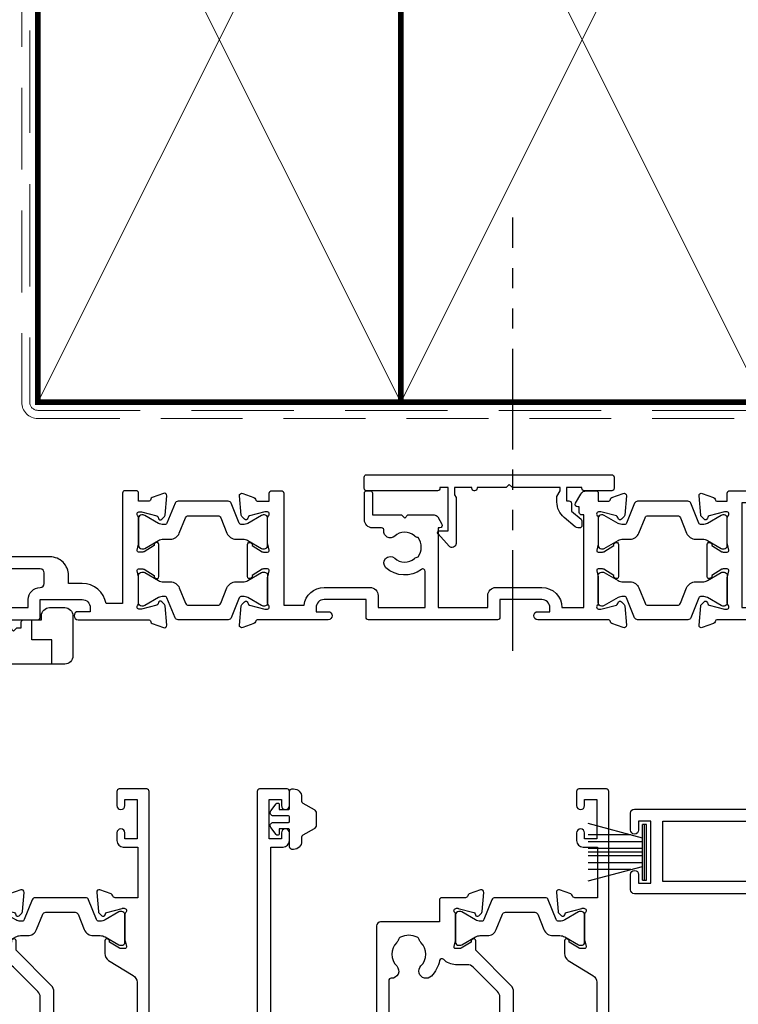
# Model space of a CAD drawing. Units: millimetres. Extents: x 10 to 1863, y -1004 to 568.
# Drawn here: x 162 to 251, y 146 to 268 of the extents above; entities that cross this region are included whole.
import ezdxf

# ---------------------------------------------------------------- set-up
doc = ezdxf.new("R2010")
doc.units = ezdxf.units.MM
doc.header["$MEASUREMENT"] = 0
for name, pattern in [('21775$0$DASHED', [0.75, 0.5, -0.25]), ('DASHED', [19.049999999999997, 12.7, -6.35]), ('PHANTOM2', [1.25, 0.625, -0.125, 0.125, -0.125, 0.125, -0.125])]:
    doc.linetypes.add(name, pattern=pattern)
for name, color, linetype in [('21330$0$APL Joinery', 2, 'Continuous'), ('21756$0$APL Joinery', 2, 'Continuous'), ('21775$0$APL Joinery', 2, 'Continuous'), ('21775$0$Dashed', 4, '21775$0$DASHED'), ('27080$0$APL Joinery', 2, 'Continuous'), ('28816$0$APL Joinery', 2, 'Continuous'), ('APL Joinery', 2, 'Continuous'), ('APL Notes', 7, 'Continuous')]:
    doc.layers.add(name, color=color, linetype=linetype)

# ---------------------------------------------------------------- blocks, each defined once
blk = doc.blocks.new('28816')
at = {"layer": '28816$0$APL Joinery'}
blk.add_lwpolyline([(4.648482755659643, -1.955378081675008e-10), (4.648482755659643, 0.4000000001406114), (10.54848275570112, 0.4000000001406114), (10.94848275571712, 0.8000000001420648), (11.34848275571858, 0.4000000001406114), (14.94848275571712, 0.4000000001442512), (14.94848275571712, 0.2999999998037364, 0.4142135623730979), (15.2484827557164, -1.955360318106614e-10), (15.29848275573204, -1.955360318106614e-10, 0.4142135623730976), (15.59848275573313, 0.2999999998037364), (15.59848275573313, 0.4000000001442512), (17.74848275572003, 0.4000000001442512), (17.74848275572003, -0.500000000195536), (17.54848275571749, -0.8464101617091675), (17.54848275573386, -6.534628545198752, 0.6890159648340966), (18.42162675626969, -6.867440135835745), (19.79012899596819, -5.333093331743834, 0.6477348775126343), (19.61848275572266, -4.950000000050744), (18.54848275571749, -4.950000000054382), (18.54848275571749, 0.4000000001406132), (19.54848275571749, 0.4000000001406132), (19.54848275571749, 0.2999999998037364, 0.4142135623730893), (19.84848275571858, -1.991740106177531e-10), (28.64848275571785, -1.95534255453822e-10, 0.4142135623735393), (28.94848275571712, 0.2999999998001002), (28.94848275571712, 1.699999999801557, 0.4142135623730894), (28.64848275571785, 1.999999999804468), (-1.751517244258139, 1.99999999980446, 0.4142135623730693), (-2.051517244257411, 1.69999999980155), (-2.051517244257411, 0.2999999999019582, 0.4142135623677668), (-1.75151724425632, 9.112710586123285e-13), (1.648482755745135, 9.130474154517287e-13, 0.4142135624174926), (1.948482755746227, 0.2999999999565297), (1.948482755748046, 0.4000000001406114), (3.848482755658551, 0.4000000001406114), (3.848482755658551, -1.250000000050019), (3.548482755715668, -1.250000000050019, 0.414213562373095), (3.248482755716395, -1.550000000052929), (3.248482755716395, -2.509170479471319), (2.055646472825174, -3.510078964503005, 0.2216946626429407), (1.948482755729856, -3.739892297438015), (1.948482755729856, -4.299999999991083, 0.4142135623730943), (2.248482755730947, -4.599999999990358), (2.44161263823662, -4.599999999990358, 0.1763269807084646), (2.763006443079576, -4.483022221552345), (4.155451779875875, -3.314621853008244, 0.2216946626429676), (5.048482755659279, -1.399510745212861), (5.048482755659279, -0.6928203232228007)], format="xyb", close=True, dxfattribs=at)
blk = doc.blocks.new('9010334')
at = {"layer": 'APL Joinery', "color": 252}
for p, q in [((-7.75, 3.557214207424928), (-1, 1.748557158514927)), ((-1, 3.449999999999932), (-1, -3.449999999999932)), ((-1, 3.449999999999932), (-0.5, 3.449999999999932)), ((-0.75, 3.449999999999932), (-0.75, -3.449999999999932)), ((-0.5, 3.449999999999932), (-0.5, -3.449999999999932)), ((-2.460884572679788, 2.139999999999532), (-7.750000000000001, 2.139999999999531)), ((-1, 1.299999999999613), (-7.75, 1.299999999999614)), ((-1, 0.4599999999999227), (-7.75, 0.4599999999995223)), ((-1, -0.4600000000001501), (-7.75, -0.4600000000005504)), ((-1, -1.300000000000296), (-7.75, -1.300000000000296)), ((-1, -1.748557158515155), (-7.75, -3.557214207425956)), ((-2.460884572680698, -2.140000000000214), (-7.75, -2.140000000000214)), ((-0.5, -3.449999999999932), (-1, -3.449999999999932))]:
    blk.add_line(p, q, dxfattribs=at)
at = {"layer": 'APL Joinery', "color": 7}
blk.add_line((-1, 0), (-7.750000000000001, 0), dxfattribs=at)
blk = doc.blocks.new('21775')
at = {"layer": '21775$0$APL Joinery', "linetype": 'ByBlock'}
blk.add_lwpolyline([(-1.050000000232991, -2.499999493131024), (0.1499999997604391, -2.499999493132691), (0.1499999997640771, -1.999999087539891, -0.4142135623715792), (1.149999999764077, -0.9999990875453477), (3.049999999849206, -0.9999990875453406, -0.4142135623735055), (4.049999999849206, -1.999999087547167), (4.049999999841702, -7.000000002049536, -0.4142135726155463), (3.049999964870267, -8.000000002047717), (1.449999999767009, -7.999999675073729), (1.449999999767009, -4.999999500217006), (-1.050000000228823, -4.999999500208133)], format="xyb", close=True, dxfattribs=at)
at = {"layer": '21775$0$APL Joinery'}
for points in [[(1.449999999767009, -7.999999675073729), (-15.30079341160261, -7.999999675073729, 0.4139811966004207), (-16.30000000014206, -8.999999360322807), (-16.30000000014206, -35.499999290319, -0.4142135623730909), (-17.30000000014206, -36.499999290319), (-20.30000000014206, -36.499999290319, -0.4142135623730909), (-21.30000000014206, -35.499999290319), (-21.30000000014206, -8.999999045579433, 0.414213562373097), (-22.30000000014206, -7.999999045579433), (-24.30000003512168, -7.999999045579433, -0.414213552130116), (-25.30000000015025, -6.999999045579432), (-25.30000000015161, -2.799999493131949, -0.4142135623731788), (-25.00000000015142, -2.499999493132676), (-21.60000000015156, -2.499999493130858, -0.4142135623729701), (-21.30000000015161, -2.799999493131949), (-21.30000000015138, -3.499999150493281), (-13.55000000001301, -3.499999150493629)], [(-5.550000000232991, -3.499999696048235), (-3.699999391727943, -3.499999696048235), (-3.300000000233013, -3.899999087550434), (-2.900000608730807, -3.499999696048235), (-2.350000000243199, -3.499999389788627), (-2.35000000024182, -2.799999493130144, -0.414213562370955), (-2.050000000241653, -2.499999493132691), (-1.050000000232991, -2.499999493131133)]]:
    blk.add_lwpolyline(points, format="xyb", dxfattribs=at)
for points in [[(-16.05000000001301, -8.338561532410324), (-16.05000000001301, -4.999999500207911), (-13.55000000001307, -4.999999500208022), (-13.55000000001301, -3.499999421522068)], [(-10.90000042666861, -3.499999514196574), (-11.30000000001314, -3.899999087541339), (-11.69999960132736, -3.499999486220517), (-13.55000000001301, -3.499999486220434)], [(-9.050000000013007, -3.499999578892846), (-10.90000042666861, -3.499999788713646)]]:
    blk.add_lwpolyline(points, dxfattribs=at)
at = {"layer": '21775$0$APL Joinery', "linetype": 'ByBlock'}
blk.add_lwpolyline([(-5.550000000232991, -3.499999421531163), (-5.550000000232991, -4.999999500208133), (-9.050000000013007, -4.999999500208133), (-9.050000000013007, -3.499999578892846)], close=True, dxfattribs=at)
at = {"layer": '21775$0$Dashed', "color": 8}
for p, q in [((-8.050000000232984, -4.999999229197433), (-8.050000000232984, -7.999999342845163)), ((-6.550000000013, -7.999999404045061), (-6.550000000013, -4.999999229188338))]:
    blk.add_line(p, q, dxfattribs=at)
blk = doc.blocks.new('21756')
at = {"layer": '21756$0$APL Joinery'}
blk.add_lwpolyline([(39.34999999993866, 15.75980762114563), (35.99999999992903, 17.69393102293003), (35.99999999992903, 19.6000002027931), (39.5999999999203, 19.60000020279205, 0.6681786379185174), (39.81213203427794, 20.11213223714986), (38.82426406863121, 21.10000020279296), (35.99999999992903, 21.10000020279517), (35.99999999992903, 28.50000000000729), (38.19999999992612, 28.50000000000729, 0.4142135623704312), (38.49999999992903, 28.80000000000656), (38.49999999992903, 29.70000000000802, 0.4142135623659915), (38.1999999999334, 30.00000000001093), (-18.00000000012918, 30.00000000000729, 0.414213562373095), (-18.50000000012918, 29.50000000000729), (-18.50000000012918, 27.60000000001311, 0.9999999999999999), (-17.50000000012918, 27.60000000001311), (-17.50000000012918, 28.70000000000438), (-16.00000000012918, 28.70000000000074), (-16.00000000012918, 21.00000000001093), (-17.50000000012918, 21.00000000001457), (-17.50000000012918, 22.10000000001311, 0.9999999999999999), (-18.50000000012918, 22.10000000001311), (-18.50000000012918, 20.00000000001165, 0.414213562373095), (-18.00000000012918, 19.50000000001165), (3.999999999965411, 19.50000000001165), (3.999999999965411, -1.299999797219229, -0.414213562373095), (2.999999999965411, -2.299999797219229), (1.50000000003817, -2.299999797219229), (1.50000000003817, -0.299999797219229, 0.4142135623659915), (1.200000000038898, 2.027873193810592e-07), (0.3000000000374428, 2.027809529181468e-07, 0.4142135623695432), (4.180833457212429e-11, -0.299999797219229), (3.817035576503258e-11, -2.599999797219411, 0.414213562373095), (1.00000000003817, -3.599999797219411), (2.999999999961773, -3.599999797219411, 0.414213562373095), (5.499999999961773, -1.099999797219411), (5.499999999961773, 14.30000000001112), (38.56491470383222, 14.3000000000102, 0.2679491924312516), (38.99792740572335, 14.5500000000102), (39.45980762107448, 15.35000000001023, 0.4142135623733448)], format="xyb", close=True, dxfattribs=at)
for points in [[(-14.50000000012918, 21.00000000001165), (3.999999999965411, 21.00000000001165), (3.999999999965411, 28.50000000000729), (-14.50000000012918, 28.50000000000729)], [(34.49999999992903, 28.50000000000729), (34.49999999993267, 15.80000000001108), (5.499999999965411, 15.80000000000929), (5.499999999961773, 28.50000000000729)]]:
    blk.add_lwpolyline(points, close=True, dxfattribs=at)
blk = doc.blocks.new('21330$0$19333')
at = {"layer": '21330$0$APL Joinery'}
for points in [[(7.016782307870244, -7.914213562331156), (7.016782307877293, -27.78578643771505, -0.198912367379216), (6.6653104452962, -28.63431457512729), (2.316782307932044, -32.98284271250657), (2.316782307932044, -34.15339432018459, -0.5855240683319594), (1.936529899966445, -34.36678201950031), (1.851174820240885, -34.31468105631734, -0.3611145255661787), (1.747754215798523, -34.01242872244416), (0.4887590005500897, -33.24393476090131, 0.1378721067451275), (0.3324561110030118, -33.20000000008054), (-0.1832176920679558, -33.20000000008235, 0.4903143948243771), (-0.3768668593793336, -33.45000000008235), (-0.1927439411037994, -34.16310499622864, -0.06325422393085506), (-0.1832176920679558, -34.23810499622573), (-0.1832176920679558, -37.45278640472475, -0.2134217652358688), (-0.2832176921101563, -37.67639320235844, 0.6885002580624605), (-0.0832176920330312, -38.2000000000678), (0.07728655870323564, -38.20000000005325, 0.06554346281207737), (0.154932272217593, -38.18977774794416), (2.06863830698876, -37.67700176137237, 0.2679491924312878), (2.245415002279515, -37.50022506607434), (2.275300851354586, -37.38868955890734, -0.5773502691917806), (2.693559003227165, -37.27661762488219), (3.020296500440054, -37.60335512210236, -0.1763269807052829), (3.107022875517032, -37.78934043363347), (3.315640717371025, -40.17385327724128, -0.5486187866201084), (2.91417626495695, -40.48190778631192), (1.514176264948219, -39.97234945834293, -0.2655138063224441), (1.321825966763754, -39.74522083608258, 0.3613975351174953), (1.026869625599829, -39.50000000004525), (-1.883217692174185, -39.50000000004525, -0.4142135623730958), (-2.183217692173457, -39.20000000004597), (-2.183217692173457, -36.50000000004525), (-9.483217692059952, -36.50000000004525, -0.414213562373095), (-9.983217692059952, -36.00000000004525), (-9.983217692059952, -21.80000000009181), (-23.08321769238592, -21.80000000009181), (-23.08321769171289, -45.80000000004816), (-21.58321769201848, -45.80000000004816, -0.4142135623643959), (-20.78321769201921, -46.60000000002378), (-20.7832176919901, -47.55000000004816, -0.9999999999999999), (-21.7832176919901, -47.55000000004816), (-21.7832176919901, -46.80000000004816), (-23.28321769199374, -46.80000000004816), (-23.28321769199374, -51.70000000004961), (-21.7832176919901, -51.70000000004961), (-21.7832176919901, -50.95000000004961, -0.9999999999999999), (-20.78321769210288, -50.95000000004961), (-20.78321769210288, -52.70000000004416, -0.4142135623695433), (-21.08321769210579, -53.00000000004343), (-24.48321769206359, -53.00000000004889, -0.414213562373095), (-24.7832176920665, -52.70000000004597), (-24.78321769207014, 3.699999999948204, -0.4142135623677674), (-24.48321769207087, 3.999999999947477), (-22.60748176077959, 3.999999999958391, -0.1989123673796577), (-22.39534972642195, 3.912132034313117), (-21.5710856577125, 3.087867965603664, -0.1989123673770468), (-21.4832176920745, 2.875735931246027), (-21.48321769206723, 2.299999999961301, -0.4142135623873024), (-21.78321769206286, 1.999999999965667), (-23.2832176920665, 1.999999999958391), (-23.2832176920665, -2.000000000034333), (-9.983217692070866, -2.000000000034333), (-9.983217692070866, -1.300000000039063, -0.4142135623677674), (-9.683217692071594, -1.000000000037971), (-1.98321769206359, -1.000000000036152), (-1.983217692074504, 1.999999999951115), (-7.183217692071594, 1.999999999958391, -0.414213562373095), (-7.483217692074504, 2.299999999961301), (-7.483217692067228, 2.875735931246027, -0.198912367379658), (-7.395349726421955, 3.087867965603664), (-6.771085657716867, 3.712132034316028, -0.1989123673796576), (-6.55895362335923, 3.799999999959482), (1.226869625600557, 3.799999999990405, 0.361397535115302), (1.52182596676812, 4.045220836016824, -0.2655138063257425), (1.714176264941671, 4.272349458282633), (3.114176264950402, 4.781907786238889, -0.5486187866134389), (3.515640717349925, 4.473853277175522), (3.307022875510484, 2.089340433567713, -0.1763269807100621), (3.220296500433506, 1.903355122036601), (2.893559003220616, 1.576617624823712, -0.5773502692001906), (2.475300851355314, 1.688689558841588), (2.445415002280242, 1.800225066008579, 0.2679491924360672), (2.268638306982211, 1.97700176130661), (0.3549322722110446, 2.489777747878406, 0.06554346281654816), (0.2772865586894113, 2.49999999999477), (0.1167823079604204, 2.500000000009322, 0.6885002580550119), (-0.08321769210942875, 1.976393202298141, -0.213421765239098), (0.01678230792549584, 1.752786404651715), (0.01678230792549584, -1.461895003840027, -0.0632542239308548), (0.007256058889652195, -1.536895003837117), (-0.176866859385882, -2.249999999976126, 0.4903143948325775), (0.01678230792549584, -2.499999999983402), (0.5324561109964634, -2.499999999976126, 0.1378721067420086), (0.6887590005435413, -2.456065239158988), (1.947754215791974, -1.687571277621601, -0.3611145255661795), (2.051174820234337, -1.385318943748416), (2.136529899963534, -1.333217980563631, -0.5855240683306862), (2.516782307929134, -1.546605679881168), (2.516782307926178, -2.917157287528028), (6.665310445296427, -7.065685424909475, -0.1989123673789856)], [(-23.28321769207378, -3.500000000034333), (-9.823790565994386, -3.500000000032514, -0.5422565235252746), (-9.549463932143226, -3.921428571462229, 0.3061762619757559), (-8.778354101311379, -8.219781692339666, 1.000000000000724), (-7.488291143191418, -6.964497834354688, -0.406261668987088), (-7.488144237136112, -4.035351204632889, 0.1147835068328094), (-7.27731299057541, -3.686224478087524, -0.2021099183133507), (-7.023125698938202, -3.392610302523963, -0.2333262151505233), (-4.943098305760032, -3.392714622539415, -0.2021099183140258), (-4.688940466780878, -3.686354293231261, 0.1147835068334105), (-4.47814424092121, -4.035502165737626, -0.4062616689872687), (-4.478291146976517, -6.964648795463063, 1.000000000000039), (-3.188354108332533, -8.220062048687168, 0.2392343459682426), (-2.137765833062986, -4.849999999896454, -0.4641530867053527), (-1.841961843902936, -4.499999999886995), (1.216782307882568, -4.499999999941565, -0.4142135623677674), (1.816782307873837, -5.099999999941929), (1.816782307870199, -6.19999999976767, 0.414213562373095), (2.116782307869471, -6.499999999766942), (3.69546196412648, -6.499999999766942), (5.023889089196928, -7.828427124842847, -0.1989123673781824), (5.316782308008442, -8.535533906027695), (5.31678230801208, -27.16446609400532, -0.1989123673790465), (5.023889089196928, -27.87157287518835), (1.988355183123531, -30.90710678127448, -0.1989123673744821), (1.281248401953235, -31.20000000008235), (-0.1832176916605022, -31.20000000008054, 0.2091806305397116), (-1.652081458948487, -31.84263518797684, -0.6093858751137724), (-2.166040071754651, -31.70052829001156, 0.1422936692410282), (-3.188354108336171, -29.77993795140333, 1.000000000000034), (-4.478291146972879, -31.03535120462016, -0.4062616689872687), (-4.47814424092121, -33.96449783434923, 0.1147835068334105), (-4.688940466780878, -34.3136457068556, -0.202109918314927), (-4.943098305760032, -34.60728537754744, -0.2333262151504332), (-7.023125698938202, -34.60738969756108, -0.2021099183133505), (-7.277312990571772, -34.31377552199933, 0.1147835068328398), (-7.488144237136112, -33.96464879545761, -0.4062616689870877), (-7.488291143191418, -31.03550216573399, 0.6783254400742376), (-8.170743924601084, -29.50863854764589, -0.4264484827801114), (-8.483217692052676, -29.20889798461735), (-8.48321769206359, -21.29999999997722, 0.4142135623747844), (-9.483217692070866, -20.29999999997722), (-23.28321769207378, -20.30000000007362)]]:
    blk.add_lwpolyline(points, format="xyb", close=True, dxfattribs=at)
blk = doc.blocks.new('21330$0$19334')
at = {"layer": '21330$0$APL Joinery'}
blk.add_lwpolyline([(-2.683217692075232, -34.15339432017731), (-2.683217692075232, -32.57778591154943, -0.2614125764247353), (-2.204227323908526, -31.72423511427201), (0.8377919397617006, -29.86737862529276, 0.2614125764247317), (1.316782307924768, -29.01382782801352), (1.316782307924768, -6.564091650756154, 0.2614125764254184), (0.8377919397580627, -5.710540853475095), (-2.004227323904161, -3.975764885904709, -0.2614125764261244), (-2.483217692070866, -3.122214088621831), (-2.483217692067228, -1.546605679993945, -0.585524068334712), (-2.102965284116181, -1.33321798067459), (-2.017610204390621, -1.385318943853918, -0.3611145255661796), (-1.914189599948259, -1.687571277727102), (-0.6551943846925496, -2.456065239269947, 0.1378721067452709), (-0.4988914951381958, -2.500000000088903), (0.01678230792549584, -2.500000000081627, 0.4903143948497652), (0.2104314752441496, -2.250000000088903), (0.02630855696133949, -1.536895003942618, -0.06325422393009392), (0.01678230792549584, -1.461895003945529), (0.01678230792549584, 1.752786404626249, -0.2134217652387748), (0.1167823079604204, 1.976393202259942, 0.6885002580535261), (-0.08321769210942875, 2.499999999969305), (-0.2437219428384196, 2.499999999954753, 0.06554346281431946), (-0.3213676563600529, 2.489777747845665), (-2.23507369113122, 1.977001761273868, 0.2679491924250403), (-2.411850386429251, 1.800225065975837), (-2.441736235500684, 1.688689558808846, -0.5773502692077629), (-2.859994387369625, 1.576617624785513), (-3.18673188458979, 1.903355122003859, -0.1763269807074493), (-3.273458259659492, 2.089340433534971), (-3.482076101513485, 4.47385327714278, -0.5486187866155312), (-3.08061164909941, 4.781907786207967), (-1.680611649090679, 4.272349458240797, -0.265513806336812), (-1.488261350917128, 4.045220835984082, 0.3613975351228839), (-1.193305009749565, 3.799999999952206), (1.316782307924768, 3.799999999970396), (1.316782307924768, 15.19999999995548), (-0.1832176920679558, 15.19999999995548, -0.414213562373095), (-0.9832176920672282, 15.99999999995475), (-0.9832176920672282, 16.94999999995548, -0.9999999999999999), (0.0167823079327718, 16.94999999995548), (0.0167823079327718, 16.19999999995548), (1.516782307932772, 16.19999999995548), (1.516782307932772, 21.69999999995548), (0.0167823079327718, 21.69999999995548), (0.0167823079327718, 20.94999999995548, -0.9999999999999999), (-0.9832176920672282, 20.94999999995548), (-0.9832176920672282, 22.49999999995111, -0.414213562373095), (-0.4832176920672282, 22.99999999995111), (2.516782307929134, 22.99999999995111, -0.414213562373095), (2.816782307924768, 22.69999999995548), (2.816782307924768, -52.70000000004597, -0.4142135623677676), (2.516782307929134, -53.0000000000507), (-0.8832176920723214, -53.00000000004889, -0.4142135623695432), (-1.183217692067956, -52.70000000004961), (-1.183217692075232, -50.95000000004961, -0.9999999999999999), (-0.1832176920752318, -50.95000000004961), (-0.1832176920752318, -51.70000000004961), (1.316782307928406, -51.70000000004961), (1.316782307928406, -46.80000000004816), (-0.1832176920752318, -46.80000000004816), (-0.1832176920752318, -47.55000000004816, -0.9999999999999999), (-1.183217692075232, -47.55000000004816), (-1.183217692075232, -46.60000000004743, -0.414213562373095), (-0.3832176920759593, -45.80000000004816), (1.416782307926951, -45.80000000004816), (1.416782307926951, -39.50000000003251), (-1.393305009753931, -39.50000000005616, 0.3613975351169841), (-1.688261350921493, -39.74522083608258, -0.2655138063297176), (-1.880611649091406, -39.97234945834293), (-3.280611649100138, -40.48190778630465, -0.5486187866122457), (-3.682076101514212, -40.17385327724128), (-3.473458259660219, -37.78934043363347, -0.1763269807074497), (-3.386731884590517, -37.60335512210236), (-3.059994387370352, -37.27661762488219, -0.5773502691902921), (-2.64173623550505, -37.38868955890734), (-2.611850386429978, -37.50022506607434, 0.2679491924344391), (-2.435073691131947, -37.67700176137237), (-0.5213676563607805, -38.18977774794416, 0.06554346281530438), (-0.4437219428391472, -38.20000000005325), (-0.2832176921101563, -38.20000000007508, 0.6885002580572512), (-0.08321769204030716, -37.67639320235844, -0.2134217652387692), (-0.1832176920752318, -37.45278640472475), (-0.1832176920752318, -34.23810499622573, -0.06325422393009392), (-0.1736914430393881, -34.16310499622864), (0.01043147523614607, -33.45000000008235, 0.4903143948243858), (-0.1832176920752318, -33.20000000008235), (-0.6988914951461993, -33.20000000008235, 0.1378721067455805), (-0.8551943846932772, -33.24393476090131), (-2.11418959994171, -34.01242872244416, -0.3611145255714998), (-2.217610204391349, -34.31468105631734), (-2.302965284116908, -34.36678201950212, -0.585524068320964)], format="xyb", close=True, dxfattribs=at)
blk = doc.blocks.new('21330$0$9100370')
at = {"layer": '21330$0$APL Joinery', "color": 8}
blk.add_lwpolyline([(3.060769999999991, 0.8999999999999988, -0.1316519999999947), (2.460769999999975, 1.06076899999999), (0.7535899999999742, 2.046410000000002, 0.1316519999999862), (0.5535899999999927, 2.100000000000035), (0.4000000000000341, 2.099999999999987, 0.4142139999999523), (-7.105427357601002e-15, 1.699999999999995), (5.551115123125783e-17, -1.699999999999996, 0.4142139999999438), (0.4000000000000412, -2.100000000000001), (0.5535899999999856, -2.100000000000001, 0.1316519999999861), (0.7535899999999529, -2.046409999999975), (2.460769999999968, -1.060769999999998, -0.1316520000000096), (3.060769999999998, -0.900000000000003), (3.933028999999976, -0.9000000000000127, 0.3057310000000139), (5.045649999999981, -0.149527999999973), (5.813044999999988, 1.749842999999991, -0.305730999999958), (6.18391900000001, 2.000000000000035), (9.816081730948952, 1.999999999999993, -0.3057306439183246), (10.18695512593631, 1.749842688296697), (10.95435099999997, -0.1495280000000106, 0.3057310000000022), (12.06697100000002, -0.9000000000000128), (12.93923100000001, -0.9000000000000057, -0.1316519999999959), (13.53923099999997, -1.060769999999998), (15.24641000000003, -2.046410000000013, 0.1316519999999861), (15.44640999999996, -2.100000000000001), (15.59999999999997, -2.100000000000001, 0.4142140000000105), (16, -1.699999999999996), (16, 1.700000000000005, 0.4142140000000191), (15.59999999999997, 2.099999999999987), (15.44640999999995, 2.099999999999994, 0.1316519999999861), (15.24641000000003, 2.046410000000002), (13.53923099999999, 1.060768999999995, -0.1316520000000112), (12.93923100000001, 0.8999999999999986), (12.76195000000001, 0.8999999999999915, -0.3057309999999791), (12.48379499999999, 1.087617999999985), (11.48899217130661, 3.549842576001049, 0.3057307266905265), (11.11811873094899, 3.800000000000004), (4.881881999999962, 3.800000000000004, 0.3057309999999901), (4.511009000000016, 3.549842999999978), (3.516204999999957, 1.087617999999985, -0.3057309999999864), (3.238049999999987, 0.9000000000000306)], format="xyb", close=True, dxfattribs=at)
blk.add_lwpolyline([(10.18695499999995, 1.749842999999991), (10.18695499999995, 1.749842999999991)], dxfattribs=at)
blk = doc.blocks.new('21330')
at = {"layer": '21330$0$APL Joinery'}
for name, p in [('21330$0$19334', (45.9832176889513, 48.15000000364115)), ('21330$0$19333', (29.9832176889513, 48.15000000364114)), ('21330$0$9100370', (29.9832176889513, 48.15000000364114))]:
    blk.add_blockref(name, p, dxfattribs=at)
at = {"layer": '21330$0$APL Joinery', "xscale": -1, "rotation": 180}
blk.add_blockref('21330$0$9100370', (29.79999999688334, 12.4500000035959), dxfattribs=at)
blk = doc.blocks.new('27080$0$35110')
at = {"layer": '27080$0$APL Joinery'}
blk.add_lwpolyline([(-24.7719154801945, -6.688848675016817, 0.3855217214461716), (-22.28881063203997, -6.743845100888472, -0.1432248589134216), (-21.8294057413973, -6.533559880941342, 0.3193344650630938), (-21.82940574140257, -4.157331926346343, -0.1432248589111969), (-22.28881063203748, -3.947046706387201, 0.3804921683425849), (-24.74815159265326, -3.979935888366047, -0.2750699379234874), (-25.54954667466016, -4.145445903266591), (-32.09999999980221, -4.145445903266591), (-32.49999999980002, -3.745445903266955), (-32.89999999979784, -4.145445903266591), (-35.59999999999866, -4.145445903266591), (-35.99999999999648, -3.745445903268774), (-36.39999999999429, -4.145445903266591), (-47.40000000001248, -4.145445903266591), (-47.40000000001248, -10.34544590363658), (-45.39999999998794, -10.34544590363658), (-45.39999999999522, -9.645445903639494, -0.4142135623667125), (-45.09999999998867, -9.345445903640222), (-44.7999999999894, -9.345445903651136, -0.4142135623720267), (-44.4999999999883, -9.64544590364022), (-44.49999999998649, -10.34544590363658), (-44.10000000000758, -10.34544590363658, -0.5773502691875301), (-43.84019237887156, -10.79544590364096), (-44.50414518844076, -11.9454459036424, -0.2679491924310881), (-45.19696551146912, -12.3454459036367), (-48.69999999998903, -12.34544590363658, -0.4142135623810864), (-49.00000000000739, -12.0454459036264), (-49.00000000000739, 37.35455409673705, -0.414213562373095), (-48.70000000001539, 37.65455409673996), (-45.50000000079319, 37.65455409673996, -0.414213562373095), (-45.00000000079319, 37.15455409673996), (-45.00000000079319, 35.25455409674578, -0.9999999999999999), (-46.00000000079319, 35.25455409674578), (-46.00000000079319, 36.35455409673705), (-47.50000000079319, 36.35455409673341), (-47.50000000079319, 28.6545540967436), (-46.00000000079319, 28.65455409674723), (-46.00000000079319, 29.75455409674578, -0.9999999999999999), (-45.00000000079319, 29.75455409674578), (-45.00000000079319, 27.6545540967436, -0.414213562373095), (-45.50000000079319, 27.1545540967436), (-47.20000000079392, 27.1545540967436), (-47.20000000079392, 23.3545540967425), (-45.59999999981676, 23.3545540967425, -0.414213562373095), (-44.59999999981676, 22.3545540967425), (-44.5999999998204, 21.65455409674541, -0.4142135623732894), (-44.89999999982331, 21.35455409675706), (-45.1999999998153, 21.3545540967425, -0.4142135623728995), (-45.49999999982549, 21.65455409674541), (-45.49999999981821, 22.3545540967425), (-47.29999999981385, 22.3545540967425), (-47.29999999981385, 18.20096425825977, -0.577350269186405), (-47.29999999981385, 17.50814393522523), (-47.29999999981385, 13.3545540967425), (-45.49999999981821, 13.3545540967425), (-45.49999999982549, 14.05455409673959, -0.4142135623728938), (-45.1999999998153, 14.3545540967425), (-44.89999999982331, 14.35455409673159, -0.4142135623732953), (-44.59999999981676, 14.05455409673959), (-44.59999999981676, 13.3545540967425, -0.414213562373095), (-45.59999999981676, 12.3545540967425), (-47.20000000079392, 12.3545540967425), (-47.2000000007921, 4.654554096730863, 0.414213562373095), (-46.2000000007921, 3.654554096730863), (-23.89999999999793, 3.6545540967345), (-23.50000000002558, 3.25455409676033), (-23.10000000005323, 3.6545540967345), (-12.5000000000183, 3.654554096732682, -0.414213562373095), (-12.20000000001903, 3.354554096733409), (-12.20000000001539, 1.154554502254541), (-7.000000000644036, 1.154554502280007, 0.4142135623720295), (-6.000000000647674, 2.154554502280007), (-6.000000000647674, 2.654554502283645), (-7.500000000647674, 2.654554502283645, -0.9999999999999999), (-7.500000000647674, 3.654554502283645), (1.210087444218402, 3.65455450229274, 0.3613974663799068), (1.505043772070962, 3.899775266585493, -0.2655136729980945), (1.697393957015834, 4.126903757860418), (3.097393957024792, 4.636462085836683, -0.5486187866411943), (3.498858409438867, 4.32840757676604), (3.290240567577598, 1.943894733158231, -0.1763269807123871), (3.203514192507896, 1.757909421627119), (2.876776695291369, 1.431171924403316, -0.5773502692232546), (2.458518543426074, 1.543243858432108), (2.428632694354633, 1.654779365599097, 0.2679491924361103), (2.251855999056602, 1.831556060897128), (0.3381499642854351, 2.344332047468924, 0.06554346281047084), (0.2605042507638018, 2.354554299585288), (0.1000000000348109, 2.354554299590745, 0.6885002580481081), (-0.1000000000352657, 1.830947501890478, -0.2134217652394779), (-1.13686837721616e-13, 1.607340704249509), (1.13686837721616e-13, -1.607340704249509, -0.06325422393300632), (-0.009526249035729961, -1.682340704239323), (-0.1936491673117189, -2.395445700392884, 0.4903143948099522), (-1.13686837721616e-13, -2.645445700400158), (0.5156738030708539, -2.645445700392884, 0.1378721067422141), (0.6719766926179318, -2.601510939573926), (1.930971907866592, -1.833016978031083, -0.3611145255665324), (2.034392512308727, -1.530764644157898), (2.119747592034287, -1.478663680980389, -0.5855240683305549), (2.500000000000114, -1.692051380297926), (2.499999999992838, -5.698840223412844, -0.5855240683396199), (2.119747592020644, -5.912227922712193), (2.034392512293948, -5.860126959529225, -0.3611145255658596), (1.930971907851813, -5.557874625656041), (0.6719766926033799, -4.789380664113196, 0.1378721067439502), (0.515673803056302, -4.745445903301516), (-1.466560206608847e-11, -4.745445903285145, 0.4903143948429994), (-0.1936491673262708, -4.995445903301516), (-0.00952624905050925, -5.708550899440525, -0.063254223930013), (-1.466560206608847e-11, -5.78355089944489), (-1.48929757415317e-11, -8.998232307936632, -0.2134217652474316), (-0.1000000000564114, -9.221839105570325, 0.6885002580346922), (0.100000000020259, -9.74544590329424), (0.2605042507492499, -9.745445903265136, 0.06554346281651124), (0.3381499642708832, -9.735223651156048), (2.25185599904205, -9.222447664584251, 0.2679491924405585), (2.428632694333032, -9.04567096928622), (2.458518543411515, -8.93413546211923, -0.577350269182223), (2.876776695280455, -8.822063528094073), (3.203514192493117, -9.148801025314242, -0.1763269807064227), (3.290240567570322, -9.33478633685263), (3.498858409424543, -11.71929918045316, -0.5486187866411935), (3.09739395701024, -12.02735368952381), (1.697393957001509, -11.51779536155482, -0.2655138063401618), (1.505043658815453, -11.29066673927991, 0.3613975351241633), (1.210087317649482, -11.04544590325349), (-1.466560206608847e-11, -11.04544590325349), (-1.466560206608847e-11, -12.04544590363548, -0.414213562373095), (-0.300000000013938, -12.34544590363475), (-1.700000000015393, -12.34544590363475, -0.414213562373095), (-2.000000000014666, -12.04544590363548), (-2.000000000014666, 1.654554502289102), (-4.041960109095385, 1.654554502287281, -0.3659773818652357), (-7.000000000674959, -0.8454454977563763), (-8.700000000015393, -0.8454454977563728), (-8.700000000015393, -1.845445903267443, -0.41421356237317), (-11.00000000001512, -4.145445903266594), (-19.84179005538461, -4.145445903266591, -0.2526867368282196), (-20.48960135532468, -7.745445903638028), (-19.10000000001867, -7.74544590363621, -0.4142135623751593), (-18.50000000002103, -8.345445903636573), (-18.50000000002012, -11.84544590363839, -0.999999999999999), (-19.50000000002012, -11.84544590363839), (-19.50000000002012, -9.345445903636573), (-23.1000000000314, -9.345445903638392), (-23.50000000002922, -8.945445903638756), (-23.90000000002703, -9.345445903638392), (-27.20000000002988, -9.345445903636456, -0.4142135623732959), (-27.50000000002899, -9.045445903637301), (-27.50000000002922, -8.045445903633663, -0.4142135623716786), (-27.20000000003081, -7.745445903632569), (-27.00000000003081, -7.745445903632572), (-27.00000000003081, -7.045445903635482, -0.414213562373095), (-26.70000000003085, -6.74544590363621), (-25.86309980192721, -6.74544590363621, -0.4060667168483789), (-24.74815159265326, -6.710955918918976)], format="xyb", dxfattribs=at)
blk.add_lwpolyline([(-32.09999999980221, 2.1545540967345), (-13.70000000001176, 2.154554096732682), (-13.70000000001176, 1.154554502254541, 0.4142135326795482), (-12.20000015209109, -0.3454454977509158, -0.4142135326781206), (-11.7000000000154, -0.8454457005191198), (-11.7000000000154, -2.145445903287328, -0.414213562373095), (-12.2000000000154, -2.645445903287328), (-21.5169467989989, -2.645445903287328, 0.3277773885797108), (-25.48305320104724, -2.645445903287328), (-47.20000000077994, -2.645445903287328), (-47.20000000079028, 2.1545540967345), (-36.39999999999429, 2.1545540967345), (-35.99999999999648, 2.554554096732318), (-35.59999999999866, 2.1545540967345), (-32.89999999979784, 2.1545540967345), (-32.49999999980002, 2.554554096734137)], format="xyb", close=True, dxfattribs=at)
blk = doc.blocks.new('27080$0$9100370')
at = {"layer": '27080$0$APL Joinery', "color": 8}
blk.add_lwpolyline([(3.060769999999991, 0.8999999999999988, -0.1316519999999947), (2.460769999999975, 1.06076899999999), (0.7535899999999742, 2.046410000000002, 0.1316519999999862), (0.5535899999999927, 2.100000000000035), (0.4000000000000341, 2.099999999999987, 0.4142139999999523), (-7.105427357601002e-15, 1.699999999999995), (5.551115123125783e-17, -1.699999999999996, 0.4142139999999438), (0.4000000000000412, -2.100000000000001), (0.5535899999999856, -2.100000000000001, 0.1316519999999861), (0.7535899999999529, -2.046409999999975), (2.460769999999968, -1.060769999999998, -0.1316520000000096), (3.060769999999998, -0.900000000000003), (3.933028999999976, -0.9000000000000127, 0.3057310000000139), (5.045649999999981, -0.149527999999973), (5.813044999999988, 1.749842999999991, -0.305730999999958), (6.18391900000001, 2.000000000000035), (9.816081730948952, 1.999999999999993, -0.3057306439183246), (10.18695512593631, 1.749842688296697), (10.95435099999997, -0.1495280000000106, 0.3057310000000022), (12.06697100000002, -0.9000000000000128), (12.93923100000001, -0.9000000000000057, -0.1316519999999959), (13.53923099999997, -1.060769999999998), (15.24641000000003, -2.046410000000013, 0.1316519999999861), (15.44640999999996, -2.100000000000001), (15.59999999999997, -2.100000000000001, 0.4142140000000105), (16, -1.699999999999996), (16, 1.700000000000005, 0.4142140000000191), (15.59999999999997, 2.099999999999987), (15.44640999999995, 2.099999999999994, 0.1316519999999861), (15.24641000000003, 2.046410000000002), (13.53923099999999, 1.060768999999995, -0.1316520000000112), (12.93923100000001, 0.8999999999999986), (12.76195000000001, 0.8999999999999915, -0.3057309999999791), (12.48379499999999, 1.087617999999985), (11.48899217130661, 3.549842576001049, 0.3057307266905265), (11.11811873094899, 3.800000000000004), (4.881881999999962, 3.800000000000004, 0.3057309999999901), (4.511009000000016, 3.549842999999978), (3.516204999999957, 1.087617999999985, -0.3057309999999864), (3.238049999999987, 0.9000000000000306)], format="xyb", close=True, dxfattribs=at)
blk.add_lwpolyline([(10.18695499999995, 1.749842999999991), (10.18695499999995, 1.749842999999991)], dxfattribs=at)
blk = doc.blocks.new('27080$0$27255')
at = {"layer": '27080$0$APL Joinery'}
blk.add_lwpolyline([(-2.876776695295121, 1.431171924410592, 0.5773502691909843), (-2.45851854342618, 1.543243858432106), (-2.428632694347471, 1.654779365599097, -0.2679491924395672), (-2.251855999056716, 1.831556060897128), (-0.3381499642855488, 2.344332047468924, -0.06554346281451642), (-0.2605042507639155, 2.354554299578012), (-0.1000000000349246, 2.354554299592564, -0.6885002580535086), (0.1000000000349246, 1.830947501883202, 0.2134217652385053), (0, 1.607340704249509), (0, -1.607340704249509, 0.06325422393009314), (0.009526249035843648, -1.682340704246599), (0.1936491673041019, -2.395445700392884, -0.4903143948318677), (0, -2.645445700394703), (-0.5156738030709676, -2.645445700392884, -0.13787210674558), (-0.6719766926180455, -2.601510939573927), (-1.930971907873754, -1.833016978031083, 0.3611145255661746), (-2.034392512316117, -1.530764644157898), (-2.119747592041676, -1.478663680984027, 0.5855240683348713), (-2.5, -1.692051380297926), (-2.5, -5.698840020620992, 0.5855240683185289), (-2.119747592041676, -5.912227719943985), (-2.034392512316117, -5.860126756753743, 0.3611145255647653), (-1.930971907873754, -5.55787442287874), (-0.6719766926180455, -4.789380461335895, -0.1378721067458107), (-0.5156738030709676, -4.745445700516939), (0, -4.745445700516939, -0.4903143948354122), (0.1936491673041019, -4.995445700516939), (0.009526249035843648, -5.708550696663224, 0.06325422393009303), (0, -5.783550696660313), (-7.275957614183426e-12, -8.998232105159332, 0.213421765235749), (0.1000000000349246, -9.221838902794843, -0.6885002580594821), (-0.1000000000349246, -9.745445700516939), (-0.2605042507639155, -9.745445700487835, -0.06554346281614397), (-0.3381499642855488, -9.735223448378747), (-2.251855999056716, -9.22244746180695, -0.2679491924360674), (-2.428632694354746, -9.04567076650892), (-2.458518543433456, -8.934135259341929, 0.5773502691858352), (-2.876776695295121, -8.822063325316776), (-3.203514192515286, -9.148800822536941, 0.1763269807074472), (-3.290240567584988, -9.334786134068054), (-3.498858409438981, -11.71929897767768, 0.5486187866233487), (-3.097393957024906, -12.02735348675196), (-1.697393957016175, -11.51779515877752, 0.2655138063205275), (-1.505043658842624, -11.29066653652444, -0.3613975351223532), (-1.210087317673242, -11.04544570049256), (0.2000007315036783, -11.04544570049075), (0.2000007315036783, -12.04544570050712, 0.414213562373095), (0.5000007315029507, -12.34544570050639), (1.700000000000728, -12.34544570050639, 0.414213562373095), (2, -12.04544570050712), (2, 1.854554299505253), (4.518065270800435, 1.854554299505253, 0.3794045732519278), (6.999999999983629, -0.3454457004991127), (12.69999999935862, -0.3454457005354925, 0.4142135623741606), (13.69999999936408, 0.6545542994645075), (13.69999999936408, 2.154553893955381), (19.54999999999201, 2.154553893955383), (19.549999999992, -2.345445700863863, -0.618033988749931), (19.06999999999198, -2.585445700863843, 0.3605098631354421), (14.67236594887072, -2.798954050758766, 0.9999999999999999), (15.75184840736438, -3.979935685591045, -0.3804921683421302), (18.21118936797757, -3.947046503615638, 0.1432248589104348), (18.67059425861589, -4.157331723572497, -0.3193344650629188), (18.67059425862135, -6.533559678166059, 0.1432248589128102), (18.21118936797757, -6.743844898115638, -0.380492168343299), (15.75184840736256, -6.710955716138407, 0.6998897448612083), (14.41899159701097, -7.406173201619822, -0.4532102555840842), (14.12157326376473, -7.745445700864364), (12.99999999999091, -7.745445700864365, 0.4142135623730958), (11.99999999999091, -8.74544570086437), (11.99999999999092, -12.04544570050639, 0.4142135623730958), (12.29999999999092, -12.34544570050639), (12.69999999999091, -12.34544570050639, 0.4142135623730763), (12.99999999999091, -12.04544570050639), (12.99999999999091, -9.34544570086473), (16.59999999999127, -9.34544570086473), (16.99999999999091, -8.945445700865093), (17.39999999999054, -9.34544570086473), (20.65717967672229, -9.34544570086473, 0.2679491924312944), (21.09019237861467, -9.095445700864452), (21.60980762112921, -8.195445700440725, 0.5773502691896205), (21.34999999999235, -7.745445700440552), (21.14999999999235, -7.745445700440563), (21.14999999999236, 2.154553893955381), (27.30000000063683, 2.154553893955381), (27.30000000063683, 0.6545542994638573, 0.4142135623750055), (28.30000000064332, -0.3454457005361142), (34.00000000001637, -0.3454457004991127, 0.4142135623718164), (36.5, 2.154554299504525), (39.20000000024811, 2.154554299504525), (39.20000000024811, -9.34544570051172), (38.94999999996024, -9.34544570052082, 0.4142135623720268), (38.64999999995915, -9.645445700509903), (38.64999999995733, -10.34544570050627), (38.44999999997843, -10.34544570050626, 0.5773502691875049), (38.19019237884241, -10.79544570051065), (38.85414518841161, -11.94544570051208, 0.2679491924293236), (39.54696551143466, -12.34544570050639), (40.70000000023356, -12.34544570050639, 0.414213562373095), (41.00000000023283, -12.04544570050712), (41.00000000023283, -11.04544570049075), (42.21008728024572, -11.04544570049075, -0.3613976322728083), (42.50504364023982, -11.29066663790218, 0.2655138983193749), (42.69739395724901, -11.517795361553), (44.09739395725774, -12.02735368952199, 0.5486187866413824), (44.49885840967181, -11.71929918045135), (44.29024056781782, -9.334786336850811, 0.1763269807067281), (44.20351419274084, -9.148801025312421), (43.87677669552977, -8.822063528092258, 0.5773502691841257), (43.458518543659, -8.93413546211741), (43.4286326945803, -9.045670969284402, -0.2679491924409396), (43.25185599928955, -9.222447664582436), (41.3381499645202, -9.735223651154229, -0.06554346281643297), (41.26050425099675, -9.745445903263318), (41.10000000026776, -9.74544590329242, -0.6885002580342587), (40.90000000019063, -9.2218391055685, 0.2134217652474272), (41.00000000023283, -8.998232307934813), (41.00000000023283, -5.783550899443071, 0.06325422392999787), (40.99047375119699, -5.708550899438706), (40.80635083292145, -4.995445903299697, -0.4903143948407702), (41.00000000023283, -4.745445903285145), (41.5156738033038, -4.745445903299697, -0.1378721067447484), (41.67197669285088, -4.789380664111381), (42.93097190809931, -5.557874625654222, 0.3611145255661742), (43.03439251254167, -5.860126959527406), (43.11974759226723, -5.912227922712191, 0.5855240683525647), (43.50000000023282, -5.698840223411025), (43.50000000024738, -1.692051380297926, 0.5855240683348689), (43.11974759228906, -1.478663680984035), (43.0343925125635, -1.530764644157898, 0.3611145255686688), (42.93097190812114, -1.833016978031083), (41.67197669286543, -2.601510939573927, -0.137872106743166), (41.51567380331835, -2.645445700392886), (41.00000000024738, -2.645445700392884, -0.4903143948354109), (40.80635083294328, -2.395445700392884), (40.99047375121154, -1.682340704246599, 0.0632542239304738), (41.00000000024738, -1.607340704249509), (41.00000000024738, 1.607340704249509, 0.213421765239037), (40.90000000021246, 1.830947501883202, -0.6885002580535116), (41.10000000028231, 2.354554299592571), (41.2605042510113, 2.354554299578012, -0.06554346281210217), (41.33814996453293, 2.344332047468923), (43.2518559993041, 1.831556060897128, -0.2679491924381824), (43.42863269459485, 1.654779365599095), (43.45851854367356, 1.543243858432106, 0.5773502691950518), (43.8767766955425, 1.431171924410608), (44.20351419276267, 1.757909421627119, 0.1763269807100688), (44.29024056782509, 1.943894733158231), (44.49885840968636, 4.32840757676604, 0.548618786616171), (44.09739395727229, 4.636462085833045), (42.69739395726356, 4.126903757867694, 0.2655138063262987), (42.50504365909001, 3.899775135600066, -0.361397535102816), (42.2100873178515, 3.654554299504522), (33.5, 3.654554299504525, 0.9999999999999999), (33.5, 2.654554299504525), (35, 2.654554299504525), (35, 2.154554299500887, -0.4142135623720295), (34.00000000000728, 1.154554299500887), (28.80000000063228, 1.154554299475421), (28.80000000063046, 3.354554299505253, 0.414213562373095), (28.50000000063119, 3.654554299504525), (12.49999999936881, 3.654554299504525, 0.414213562373095), (12.19999999936954, 3.354554299505253), (12.19999999936772, 1.154554299475421), (6.999999999992724, 1.154554299500887, -0.4142135623720295), (6, 2.154554299500887), (6, 2.654554299504525), (7.5, 2.654554299504525, 0.9999999999999999), (7.5, 3.654554299504525), (-1.210087317682337, 3.654554299504525, -0.3613975351051569), (-1.505043658842624, 3.899775135600066, 0.2655138063273383), (-1.697393957016175, 4.126903757867694), (-3.097393957024906, 4.636462085833045, 0.548618786616171), (-3.498858409438981, 4.32840757676604), (-3.290240567577712, 1.943894733158231, 0.1763269807096129), (-3.203514192515286, 1.757909421627119)], format="xyb", close=True, dxfattribs=at)
blk = doc.blocks.new('27080$0$35108')
at = {"layer": '27080$0$APL Joinery'}
blk.add_lwpolyline([(-1.210087317631405, 3.654554299508163, -0.3613975351055699), (-1.505043658842624, 3.899775135600066, 0.2655138063274365), (-1.697393957016175, 4.126903757867694), (-3.097393957024906, 4.636462085829407, 0.5486187866150346), (-3.498858409438981, 4.32840757676604), (-3.290240567577712, 1.943894733158231, 0.1763269807098758), (-3.203514192515286, 1.757909421627119), (-2.876776695295121, 1.431171924406954, 0.577350269191768), (-2.45851854342618, 1.543243858432106), (-2.428632694347471, 1.654779365599097, -0.2679491924415825), (-2.251855999056716, 1.831556060897128), (-0.3381499642855488, 2.344332047468924, -0.06554346281443553), (-0.2605042507639155, 2.354554299578012), (-0.1000000000349246, 2.354554299592564, -0.688500258053892), (0.1000000000349246, 1.830947501883202, 0.2134217652386161), (0, 1.607340704249509), (0, -1.607340704249509, 0.06325422393009002), (0.009526249035843648, -1.682340704246599), (0.1936491673041019, -2.395445700392884, -0.4903143948354571), (0, -2.645445700392884), (-0.5156738030709676, -2.645445700392884, -0.1378721067457165), (-0.6719766926180455, -2.601510939573927), (-1.930971907873754, -1.833016978031083, 0.3611145255663694), (-2.034392512316117, -1.530764644157898), (-2.119747592041676, -1.478663680980389, 0.5855240683323004), (-2.5, -1.692051380294288), (-2.5, -5.698840020620992, 0.5855240683217837), (-2.119747592041676, -5.912227719945804), (-2.034392512316117, -5.860126756753743, 0.3611145255663691), (-1.930971907873754, -5.557874422880559), (-0.6719766926180455, -4.789380461337714, -0.137872106745987), (-0.5156738030709676, -4.745445700518758), (0, -4.745445700518758, -0.4903143948355006), (0.1936491673041019, -4.995445700518758), (0.009526249035843648, -5.708550696665043, 0.06325422393009002), (0, -5.783550696662132), (-7.275957614183426e-12, -8.99823210516115, 0.213421765235892), (0.1000000000349246, -9.221838902794843, -0.6885002580605454), (-0.1000000000349246, -9.745445700518758), (-0.2605042507639155, -9.745445700489654, -0.06554346281624499), (-0.3381499642855488, -9.735223448380566), (-2.251855999056716, -9.22244746180877, -0.2679491924361964), (-2.428632694354746, -9.045670766510739), (-2.458518543433456, -8.934135259343748, 0.5773502691858832), (-2.876776695295121, -8.822063325318595), (-3.203514192515286, -9.14880082253876, 0.1763269807076267), (-3.290240567584988, -9.334786134069873), (-3.498858409438981, -11.71929897767768, 0.5486187866234994), (-3.097393957024906, -12.0273534867556), (-1.697393957016175, -11.51779515877934, 0.2655138063205108), (-1.505043658842624, -11.29066653652626, -0.3613975351231826), (-1.210087317673242, -11.04544570049256), (7.315011316677555e-07, -11.04544570047619), (7.315011316677555e-07, -12.04544570049256, 0.4142135623730949), (0.3000007315022231, -12.34544570049184), (2.5, -12.34544570049184, 0.4142135623730953), (2.799999999999955, -12.04544570049075), (2.799999999999955, -11.14544570049111, 0.4142135623730948), (2.5, -10.84544570049184), (1.799999999999955, -10.84544570049184), (1.799999999999955, 2.154554299528172), (10.76449047107144, 2.154554299528172), (13.51196789045389, 3.154554299508163), (14.47828166980321, 3.154554299508163, 0.3530490693733195), (15.30000000010864, -1.864137470623971), (15.30000000010864, -2.545445700987329, 0.4142135623731783), (15.60000000010859, -2.845445700988419), (17.60000000011155, -2.845445700986602), (18.00000000010959, -2.445445700986966), (18.40000000010741, -2.845445700986602), (21.70000000013351, -2.845445700986602, 0.4142135623730378), (22.00000000013347, -2.54544570098551), (22.00000000013347, -1.845445700986602, 0.4142135623730969), (21.40000000013333, -1.245445700986235), (20.87842674617309, -1.245445700986238, -0.4532102552309977), (20.58100840321163, -0.9061732008121908, 0.6998897444241592), (19.24815159273453, -0.2109557162621059, -0.3804921683431299), (16.78881063212134, -0.2438448982356825, 0.1432248589133568), (16.32940574147756, -0.03355967828975004, -0.3193344650629252), (16.32940574148301, 2.342668276305631, 0.1432248589108204), (16.78881063211952, 2.552953496262489, -0.3804921683429026), (19.24815159273453, 2.520064314285271, 0.671857073366483), (20.58668195137034, 3.154554299508163), (26.45835921375328, 3.154554299508163, -0.64823151958303), (26.68196601146337, 2.654554299462689, 0.1844830881914554), (26.30000000000837, 1.654554299231677), (26.30000000000859, -3.17942029695223, 0.2679491924610014), (25.79999999991196, -4.045445700792698), (25.79999999991195, -8.670316831396086), (25.7339745961272, -8.78467618534172, 0.1316524975872315), (25.59999999991196, -9.284676185341159), (25.59999999991196, -12.04544570049256, 0.4142135623730951), (25.89999999991146, -12.34544570049184), (26.29999999991269, -12.34544570049184, 0.4142135623731447), (26.79999999991269, -11.84544570049184), (26.79999999991249, -9.33826602382642), (27.45980762104955, -8.195445700794153, 0.5773502691900589), (27.19999999991228, -7.745445700793418), (26.99999999991228, -7.745445700793418), (26.99999999991269, -4.645445498001209), (29.21008728050765, -4.645445498001209, -0.3613976322172632), (29.50504364000335, -4.890666435445382, 0.2655138982695837), (29.69739395700344, -5.117795159039815), (31.09739395701217, -5.627353487008804, 0.5486187866368591), (31.49885840942625, -5.319298977938161), (31.29024056757225, -2.934786134337628, 0.1763269807068928), (31.20351419249528, -2.74880082279924), (30.87677669528239, -2.422063325577255, 0.5773502691842434), (30.45851854341343, -2.534135259604225), (30.42863269433474, -2.645670766771218, -0.2679491924389962), (30.25185599904398, -2.822447462069249), (28.33814996427282, -3.335223448641045, -0.06554346281624589), (28.26050425075118, -3.345445700750131), (28.10000000002219, -3.345445700777418, -0.6885002580505795), (27.89999999994507, -2.821838903055323, 0.2134217652412297), (27.99999999998727, -2.59823210542163), (27.99999999998727, 0.6164493030701124, 0.06325422392998882), (27.99047375095142, 0.6914493030744779), (27.80635083267589, 1.404554299213487, -0.4903143948421375), (27.99999999998727, 1.654554299228039), (28.51567380305823, 1.654554299213487, -0.1378721067440465), (28.67197669260531, 1.610619538401803), (29.93097190785375, 0.8421255768589617, 0.3611145255663692), (30.03439251229611, 0.5398732429857773), (30.11974759202167, 0.4877722798028117, 0.5855240683596301), (30.49999999998727, 0.7011599790967011), (30.50000000002183, 1.454554299609299), (31.00000000004366, 1.454554299616575, 0.4142135623688329), (32.50000000002183, 2.954554299616575), (32.50000000002183, 4.107948619704985, 0.585524068329627), (32.11974759205623, 4.321336319022517), (32.03439251233067, 4.269235355845012, 0.3611145255663684), (31.93097190788831, 3.966983021971828), (30.67197669263987, 3.198489060428983, -0.1378721067418317), (30.5156738030928, 3.154554299610028), (30.00000000002183, 3.154554299602751, -0.4903143948102199), (29.80635083271045, 3.404554299610027), (29.99047375098598, 4.117659295763588, 0.06325422393316928), (30.00000000002183, 4.192659295753401), (30.00000000002183, 7.40734070425242, 0.213421765239175), (29.8999999999869, 7.630947501893388, -0.6885002580469937), (30.10000000005675, 8.154554299588195), (30.26050425078574, 8.154554299588199, -0.06554346281011292), (30.33814996430738, 8.144332047471835), (32.25185599907854, 7.631556060900039, -0.2679491924361965), (32.42863269437657, 7.454779365602008), (32.45851854344801, 7.343243858435017, 0.5773502692110439), (32.87677669531695, 7.231171924402584), (33.20351419252984, 7.557909421630029, 0.1763269807121151), (33.29024056759954, 7.743894733161142), (33.49885840946081, 10.12840757676895, 0.5486187866368569), (33.09739395704673, 10.43646208583959), (31.697393957038, 9.926903757863329, 0.2655137649952983), (31.50504375326818, 9.699775165196115, -0.3613975635425948), (31.21008740659272, 9.454554299507436), (23.42426406872255, 9.454554299507436, 0.1989123673804121), (23.21213203436491, 9.366686333862159), (22.58786796565255, 8.742422265149798, 0.1989123673816347), (22.50000000000728, 8.5302902307958), (22.5, 7.954554299507436, 0.4142135623696229), (22.80000000001019, 7.654554299508167), (28.200000000008, 7.654554299508163), (28.200000000008, 4.654554299508163), (13.42380440013585, 4.654554299508163, 0.08748866352659429), (13.0817842568249, 4.594246920312795), (10.50000000000728, 3.654554299528172), (6.500000000007276, 3.654554299528172), (6.500000000007276, 7.654554299508163), (8.200000000004366, 7.654554299508163, 0.4142135623696544), (8.500000000007276, 7.954554299507436), (8.500000000014552, 8.5302902307958, 0.198912367379626), (8.412132034369279, 8.742422265153436), (7.587867965667101, 9.56668633386289, 0.1989123673811593), (7.375735931309464, 9.65455429950816), (5.300000000010186, 9.654554299508163, 0.4142135623696266), (5.000000000007276, 9.35455429950889), (5.000000000007276, 3.654554299508163)], format="xyb", close=True, dxfattribs=at)
blk = doc.blocks.new('27080')
at = {"layer": '27080$0$APL Joinery'}
for name, p in [('27080$0$35110', (-122.5000000002705, 12.34544549809422)), ('27080$0$35108', (-49.50000000002315, 12.34544570087425)), ('27080$0$9100370', (-122.5000000002705, 12.20000000038246)), ('27080$0$27255', (-106.5000000002705, 12.34544570087789)), ('27080$0$9100370', (-65.50000000002315, 12.20000000038246))]:
    blk.add_blockref(name, p, dxfattribs=at)
at = {"layer": '27080$0$APL Joinery', "xscale": -1, "rotation": 180}
for p in [(-122.5000000002853, 5.099999594840682), (-65.50000000003793, 5.099999594840682)]:
    blk.add_blockref('27080$0$9100370', p, dxfattribs=at)
blk = doc.blocks.new('9210136')
at = {"layer": 'APL Joinery', "color": 8}
blk.add_lwpolyline([(0.8829061239609999, -1.246514470288623, 0.4142135623731616), (1.007906123961, -1.121514470288623), (1.007906123961, 1.00766047857217, -0.4142135623731642), (1.307906123961011, 1.307660478572153), (1.507906123961, 1.307660478572181, -0.414213562373095), (2.507906123961, 0.3076604785721813), (2.507906123961, -0.1912985839612205, 0.2678706677655259), (2.657829990196412, -0.4510622343711148), (4.058033013568213, -1.260017051187738, -0.2678706677657122), (4.307906123960727, -1.692956468537638), (4.307906123960727, -3.193083374250314, -0.2678706677655612), (4.058033013568384, -3.6260227916001), (2.657829990196497, -4.434977608461004, 0.2678706677655259), (2.507906123961014, -4.694741258870955), (2.507906123961, -5.193700321404329, -0.414213562373095), (1.507906123961, -6.193700321404329), (1.307906123961011, -6.193700321404329, -0.4143422784394493), (1.007906181919857, -5.89356845914299), (1.008841983149757, -3.764525372545343, 0.4142135623731616), (0.8838419831497291, -3.639525372545314), (-0.2920938760419105, -3.639525372545343), (-0.2920938760419105, -4.318019921445178, -0.4142135623731616), (-0.4170938760419105, -4.443019921445178), (-0.4610150159116913, -4.443019921445178, -0.2363909465005546), (-0.6611984052635691, -4.342775090395072), (-1.307279837425305, -3.479133642865584, -0.6176113272728522), (-0.9869864144586629, -2.839525372545161), (0.8838419831533955, -2.839525372545161, 0.414213562377557), (1.008841983153424, -2.714525372544252), (1.008841983149757, -2.171514470287896, 0.4142135623688662), (0.8838419831511075, -2.046514470288805), (-0.9869864144586629, -2.046514470288805, -0.6176113272728622), (-1.307279837425305, -1.406906199968354), (-0.6611984052635691, -0.5432647524379561, -0.2363909465013606), (-0.4610150159116913, -0.4430199213887889), (-0.4170938760419105, -0.4430199213887889, -0.4142135623731616), (-0.2920938760419105, -0.5680199213887605), (-0.2920938760419105, -1.246514470288623)], format="xyb", close=True, dxfattribs=at)

msp = doc.modelspace()

# ---------------------------------------------------------------- linework, layer by layer
at = {"layer": 'APL Joinery', "color": 8, "linetype": 'DASHED', "lineweight": 5}
msp.add_lwpolyline([(163.2206786921938, 381.1643822675109), (163.2206786921938, 220.7383950141746, 0.4142135623730951), (164.2206786921938, 219.7383950141746), (345.2206715168481, 219.7383950141746)], format="xyb", dxfattribs=at)
at = {"layer": 'APL Joinery', "color": 7, "linetype": 'DASHED', "lineweight": 13, "ltscale": 0.8}
msp.add_lwpolyline([(162.2206786921938, 320.7383950141746), (162.2206786921938, 220.7383950141746, 0.4142135623730951), (164.2206786921938, 218.7383950141746), (345.2206715168481, 218.7383950141746)], format="xyb", dxfattribs=at)
at = {"layer": 'APL Joinery', "color": 7, "lineweight": 35, "const_width": 0.7}
for points in [[(164.2206786921938, 220.7383950141746), (164.2206786921938, 310.7383950141746), (209.2206786921938, 310.7383950141746), (209.2206786921938, 220.7383950141746)], [(209.2206715168481, 220.7383950141746), (209.2206715168481, 310.7383950141746), (254.2206715168481, 310.7383950141746), (254.2206715168481, 220.7383950141746)]]:
    msp.add_lwpolyline(points, close=True, dxfattribs=at)
at = {"layer": 'APL Joinery', "color": 250, "lineweight": 5}
for points in [[(164.2206786921938, 220.7383950141746), (209.2206786921938, 310.7383950141746)], [(164.2206786921938, 310.7383950141746), (209.2206786921938, 220.7383950141746)], [(209.2206715168481, 220.7383950141746), (254.2206715168481, 310.7383950141746)], [(209.2206715168481, 310.7383950141746), (254.2206715168481, 220.7383950141746)]]:
    msp.add_lwpolyline(points, dxfattribs=at)
at = {"layer": 'APL Joinery', "color": 7, "lineweight": -2, "const_width": 0.7}
msp.add_lwpolyline([(209.2206786921938, 220.7383950141746), (209.2206786921938, 310.7383950141746), (209.2206715168481, 310.7383950141746), (209.2206715168481, 220.7383950141746)], close=True, dxfattribs=at)
at = {"layer": 'APL Joinery', "color": 250}
for points in [[(209.2206786921938, 220.7383950141746), (209.2206715168481, 310.7383950141746)], [(209.2206715168481, 220.7383950141746), (209.2206786921938, 310.7383950141746)]]:
    msp.add_lwpolyline(points, dxfattribs=at)
at = {"layer": 'APL Joinery', "color": 8, "linetype": 'PHANTOM2', "ltscale": 20}
msp.add_lwpolyline([(223.1404633181327, 189.8898611344516), (223.1404633181327, 243.6628291918591)], dxfattribs=at)

# ---------------------------------------------------------------- block references
at = {"layer": 'APL Joinery', "xscale": -1}
msp.add_blockref('28816', (233.6386113091399, 209.759950444501), dxfattribs=at)
at = {"layer": 'APL Joinery'}
for name, p in [('21775', (164.5206521823455, 196.2599504441568)), ('9210136', (194.4288133213159, 171.4599508497053))]:
    msp.add_blockref(name, p, dxfattribs=at)
at = {"layer": 'APL Joinery', "xscale": -1, "rotation": 180}
for name, p in [('21756', (256.2206521826009, 189.7599508496823)), ('21330', (129.2206521815668, 167.9106424371948)), ('21330', (186.2288133243547, 167.9099508532967)), ('9010334', (240.2206521824718, 164.9099508496765))]:
    msp.add_blockref(name, p, dxfattribs=at)
at = {"layer": 'APL Notes', "xscale": -1, "rotation": 180}
msp.add_blockref('27080', (299.2206521826332, 209.7599504445015), dxfattribs=at)

doc.saveas('drawing.dxf')
